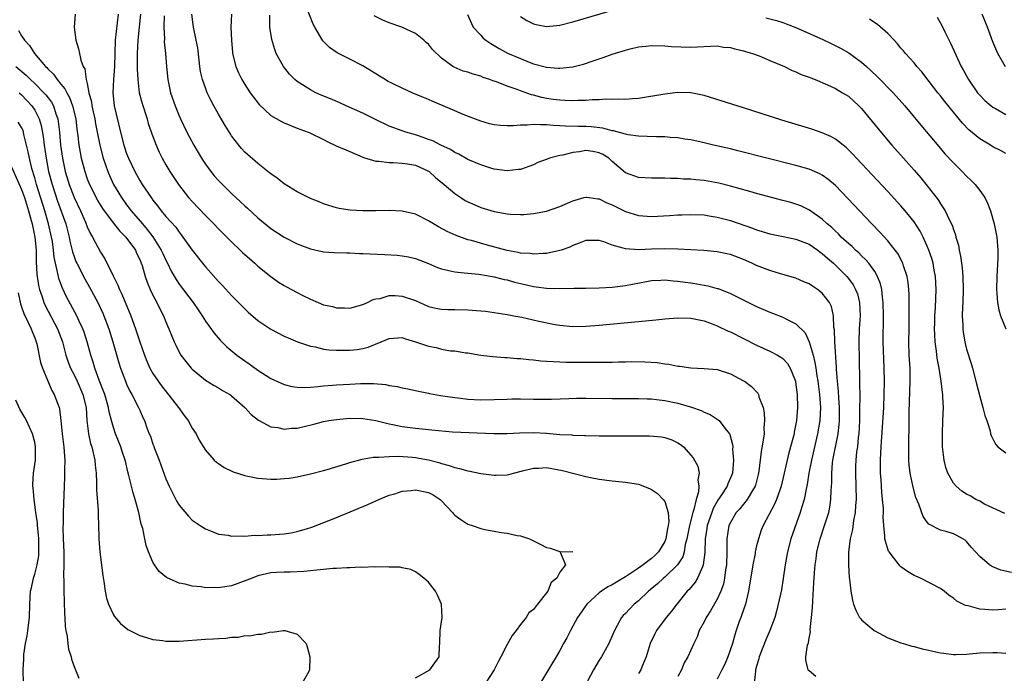
# Model space of a CAD drawing. Units: inches. Extents: x 2586000 to 2589000, y 1485000 to 1488000.
# Drawn here: x 2588167 to 2588317, y 1485468 to 1485568 of the extents above; entities that cross this region are included whole.
import ezdxf

# ---------------------------------------------------------------- set-up
doc = ezdxf.new("R2010")
doc.units = ezdxf.units.IN
doc.header["$MEASUREMENT"] = 0
doc.layers.add('LD25861485_2ft', color=166, linetype='Continuous')

msp = doc.modelspace()

# ---------------------------------------------------------------- linework, layer by layer
at = {"layer": 'LD25861485_2ft'}
for points, elevation in [([(2588317.83, 1485483.83), (2588316.2, 1485484.2), (2588315, 1485484.69), (2588314.79, 1485484.79), (2588314.51, 1485485), (2588313, 1485486.29), (2588312.33, 1485487), (2588311.7, 1485487.7), (2588311, 1485488.57), (2588310.77, 1485488.77), (2588310.42, 1485489), (2588309.51, 1485489.51), (2588309, 1485489.76), (2588307.91, 1485490.09), (2588307, 1485490.32), (2588305.24, 1485491.24), (2588305, 1485491.54), (2588304.38, 1485492.38), (2588303.71, 1485494.29), (2588303.28, 1485495.28), (2588302.85, 1485496.85), (2588302.42, 1485499), (2588302.27, 1485500.27), (2588302.22, 1485501), (2588302.19, 1485502.19), (2588302.2, 1485504.2), (2588302.26, 1485505.74), (2588302.27, 1485508.27), (2588302.42, 1485513), (2588302.38, 1485515), (2588302.27, 1485517), (2588302.22, 1485519), (2588302.26, 1485521), (2588302.27, 1485523), (2588302.27, 1485524.27), (2588302.24, 1485525), (2588302.23, 1485526.23), (2588302.18, 1485527), (2588302.08, 1485528.08), (2588301.93, 1485529), (2588301.4, 1485530.6), (2588301.29, 1485531), (2588301.2, 1485531.2), (2588300.5, 1485532.5), (2588300.13, 1485533), (2588299, 1485534.41), (2588297.76, 1485535.76), (2588296.56, 1485537), (2588292.89, 1485540.89), (2588291, 1485542.84), (2588289.83, 1485543.83), (2588289, 1485544.42), (2588288.63, 1485544.63), (2588287, 1485545.35), (2588285, 1485545.92), (2588280.55, 1485547), (2588276.14, 1485548.14), (2588275, 1485548.42), (2588272.45, 1485549), (2588271, 1485549.35), (2588269, 1485549.8), (2588268.07, 1485549.93), (2588267, 1485550.14), (2588265.82, 1485550.18), (2588265, 1485550.28), (2588263.73, 1485550.27), (2588262.34, 1485550.34), (2588261, 1485550.36), (2588259.42, 1485550.58), (2588259, 1485550.67), (2588257.18, 1485551.18), (2588257, 1485551.2), (2588255.58, 1485551.58), (2588253.78, 1485551.78), (2588253, 1485551.83), (2588251.83, 1485551.83), (2588249.89, 1485551.89), (2588249, 1485551.95), (2588248, 1485552), (2588247, 1485552.11), (2588246.09, 1485552.09), (2588245, 1485552.18), (2588244.06, 1485552.06), (2588243, 1485552.07), (2588241.94, 1485551.94), (2588241, 1485551.94), (2588239.98, 1485551.98), (2588239, 1485552.11), (2588238.28, 1485552.28), (2588237, 1485552.66), (2588234.3, 1485553.7), (2588233, 1485554.23), (2588231.25, 1485555), (2588229.66, 1485555.66), (2588229, 1485555.96), (2588228.25, 1485556.25), (2588226.53, 1485557), (2588225, 1485557.68), (2588223.63, 1485558.37), (2588222.78, 1485558.78), (2588222.38, 1485559), (2588221.53, 1485559.53), (2588221, 1485559.89), (2588219, 1485561.1), (2588217, 1485562.13), (2588215.09, 1485563.09), (2588213.91, 1485563.91), (2588212.92, 1485564.92), (2588211.69, 1485567), (2588211.44, 1485567.44), (2588210.29, 1485570.29)], 11574), ([(2588243, 1485568.64), (2588244.01, 1485568.01), (2588245, 1485567.52), (2588245.41, 1485567.41), (2588247, 1485567.1), (2588249, 1485567.3), (2588251, 1485567.8), (2588258.09, 1485569.91)], 11568), ([(2588175.16, 1485569), (2588175.02, 1485566.98), (2588175.26, 1485565), (2588175.69, 1485563.69), (2588175.8, 1485563), (2588176.04, 1485561.96), (2588176.4, 1485561), (2588176.62, 1485560.62), (2588176.86, 1485559), (2588177, 1485558.4), (2588177.26, 1485557), (2588177.63, 1485555.63), (2588177.7, 1485555), (2588177.89, 1485554.11), (2588178.15, 1485553), (2588178.27, 1485552.27), (2588178.53, 1485551), (2588178.9, 1485549), (2588179, 1485548.59), (2588179.43, 1485547), (2588180.13, 1485545), (2588180.38, 1485544.38), (2588181, 1485543), (2588182.2, 1485541), (2588183, 1485539.91), (2588183.4, 1485539.4), (2588183.69, 1485539), (2588185.4, 1485537), (2588186.15, 1485536.15), (2588187.01, 1485535.01), (2588188.29, 1485533), (2588188.5, 1485532.5), (2588189, 1485531.45), (2588189.24, 1485531), (2588189.8, 1485529.8), (2588190.53, 1485528.53), (2588191, 1485527.83), (2588193.13, 1485525), (2588193.88, 1485523.88), (2588194.5, 1485523), (2588195, 1485522.18), (2588196.33, 1485520.33), (2588197.26, 1485519.26), (2588198.27, 1485518.27), (2588199.79, 1485517), (2588201, 1485516.13), (2588201.68, 1485515.68), (2588203, 1485514.72), (2588205, 1485513.44), (2588207, 1485512.49), (2588208.2, 1485512.2), (2588209, 1485512.09), (2588210.05, 1485512.05), (2588211, 1485512.13), (2588212.2, 1485512.2), (2588213, 1485512.31), (2588214.39, 1485512.39), (2588215, 1485512.46), (2588217, 1485512.56), (2588218.64, 1485512.64), (2588220.64, 1485512.64), (2588222.5, 1485512.5), (2588223, 1485512.38), (2588224.23, 1485512.23), (2588225, 1485512), (2588225.86, 1485511.86), (2588227.48, 1485511.48), (2588229, 1485511.21), (2588229.16, 1485511.16), (2588230.84, 1485510.84), (2588231.2, 1485510.8), (2588233, 1485510.51), (2588233.54, 1485510.46), (2588235, 1485510.29), (2588237, 1485510.19), (2588239, 1485510.23), (2588241, 1485510.3), (2588241.69, 1485510.31), (2588243, 1485510.31), (2588245, 1485510.26), (2588246.28, 1485510.28), (2588247, 1485510.26), (2588247.73, 1485510.27), (2588250.39, 1485510.39), (2588251.58, 1485510.42), (2588253, 1485510.43), (2588257, 1485510.39), (2588261, 1485510.38), (2588262.32, 1485510.32), (2588263, 1485510.31), (2588263.76, 1485510.24), (2588265, 1485510.08), (2588267, 1485509.67), (2588269.07, 1485509.07), (2588270.54, 1485508.54), (2588271, 1485508.3), (2588271.94, 1485507.94), (2588273, 1485507.21), (2588273.14, 1485507.14), (2588273.28, 1485507), (2588274.17, 1485505.83), (2588274.86, 1485505), (2588274.91, 1485504.91), (2588275.35, 1485503.35), (2588275.36, 1485503), (2588275.35, 1485502.65), (2588275.49, 1485501), (2588275.31, 1485499), (2588275.24, 1485498.76), (2588274.63, 1485497.37), (2588274.49, 1485497), (2588273.54, 1485495.54), (2588273.1, 1485494.9), (2588272.39, 1485493.61), (2588272.17, 1485493), (2588271.48, 1485491), (2588271.43, 1485490.57), (2588271.16, 1485489), (2588271.1, 1485486.9), (2588270.88, 1485485), (2588270.73, 1485484.73), (2588269.98, 1485483), (2588269.62, 1485482.38), (2588268.72, 1485481.28), (2588268.44, 1485481), (2588266.83, 1485479), (2588266.04, 1485477.96), (2588265.23, 1485477), (2588263.73, 1485475), (2588263.48, 1485474.52), (2588262.79, 1485473), (2588262.16, 1485471), (2588261.55, 1485469.55), (2588261.35, 1485469), (2588261, 1485468.45)], 11588), ([(2588181.71, 1485569), (2588181.25, 1485565), (2588181.19, 1485563), (2588181.18, 1485561), (2588181.02, 1485559.02), (2588180.9, 1485557), (2588181.09, 1485555), (2588182.07, 1485551), (2588182.59, 1485549), (2588183, 1485547.73), (2588183.28, 1485547), (2588184.24, 1485545), (2588185, 1485543.64), (2588185.39, 1485543), (2588186.72, 1485541), (2588187, 1485540.62), (2588187.73, 1485539.73), (2588188.29, 1485539), (2588189, 1485538.15), (2588190.48, 1485536.48), (2588191, 1485535.73), (2588191.33, 1485535.33), (2588191.59, 1485535), (2588193, 1485532.98), (2588194.54, 1485531), (2588195, 1485530.43), (2588197, 1485528.2), (2588197.6, 1485527.6), (2588199, 1485526.08), (2588201, 1485524.03), (2588201.54, 1485523.54), (2588203, 1485522.29), (2588205, 1485520.94), (2588207, 1485519.9), (2588207.62, 1485519.62), (2588209.04, 1485519.04), (2588211, 1485518.37), (2588211.76, 1485518.24), (2588213, 1485517.92), (2588213.8, 1485517.8), (2588215, 1485517.74), (2588216.23, 1485517.77), (2588217, 1485517.75), (2588218.13, 1485517.87), (2588219, 1485518), (2588219.81, 1485518.19), (2588221.78, 1485519), (2588223, 1485519.52), (2588225, 1485519.67), (2588225.48, 1485519.48), (2588227, 1485519.03), (2588229, 1485518.34), (2588230.16, 1485518.16), (2588231, 1485517.92), (2588232.33, 1485517.67), (2588233, 1485517.63), (2588234.64, 1485517.36), (2588235, 1485517.33), (2588237, 1485517), (2588238.79, 1485516.79), (2588240.64, 1485516.64), (2588241, 1485516.64), (2588242.5, 1485516.5), (2588243, 1485516.48), (2588244.31, 1485516.31), (2588245, 1485516.28), (2588246.12, 1485516.12), (2588247, 1485516.09), (2588248, 1485516), (2588249, 1485515.98), (2588249.94, 1485515.94), (2588253, 1485515.91), (2588257, 1485515.93), (2588257.96, 1485515.96), (2588259, 1485515.97), (2588260, 1485516), (2588261.99, 1485515.99), (2588263.86, 1485515.86), (2588265, 1485515.68), (2588265.62, 1485515.62), (2588267, 1485515.33), (2588267.32, 1485515.32), (2588269, 1485515.07), (2588271, 1485514.97), (2588273, 1485514.78), (2588275, 1485514.12), (2588277, 1485513.08), (2588277.13, 1485513), (2588278.2, 1485512.2), (2588279.18, 1485511.18), (2588279.28, 1485511), (2588279.36, 1485510.64), (2588279.99, 1485509), (2588280.17, 1485508.17), (2588280.22, 1485507), (2588280.11, 1485505.89), (2588280.13, 1485505), (2588280.01, 1485504.01), (2588279.68, 1485502.32), (2588279.32, 1485499.32), (2588279.22, 1485498.78), (2588278.82, 1485497.18), (2588278.76, 1485497), (2588278.36, 1485496.36), (2588277.57, 1485495), (2588276.42, 1485493.58), (2588275.9, 1485493), (2588275, 1485491.49), (2588274.78, 1485491), (2588274.45, 1485489), (2588274.46, 1485488.46), (2588274.46, 1485487), (2588274.41, 1485485), (2588274.28, 1485484.28), (2588274.12, 1485483), (2588273.94, 1485482.06), (2588273.54, 1485481), (2588273, 1485479.79), (2588271.99, 1485478.01), (2588271.33, 1485477), (2588271, 1485476.32), (2588270.27, 1485475), (2588269.94, 1485474.06), (2588269.42, 1485473), (2588268.51, 1485471), (2588267.95, 1485470.05), (2588267.53, 1485469), (2588267, 1485467.97)], 11586), ([(2588185.14, 1485569), (2588184.72, 1485565), (2588184.61, 1485563), (2588184.62, 1485561.38), (2588184.61, 1485560.61), (2588184.69, 1485559), (2588184.92, 1485557), (2588185.35, 1485555.35), (2588186.11, 1485553), (2588186.31, 1485552.31), (2588187, 1485550.33), (2588187.51, 1485549), (2588187.96, 1485547.96), (2588188.44, 1485547), (2588189, 1485545.99), (2588189.58, 1485545), (2588190.89, 1485543), (2588192.45, 1485541), (2588193, 1485540.39), (2588195, 1485538.28), (2588196.3, 1485537), (2588197, 1485536.27), (2588198.26, 1485535), (2588198.62, 1485534.62), (2588200.66, 1485532.66), (2588201.71, 1485531.71), (2588202.55, 1485531), (2588203, 1485530.58), (2588204.97, 1485528.97), (2588206.14, 1485528.14), (2588207, 1485527.6), (2588207.38, 1485527.38), (2588209, 1485526.52), (2588209.98, 1485526.02), (2588211, 1485525.52), (2588212.19, 1485525), (2588213, 1485524.66), (2588214.38, 1485524.38), (2588215, 1485524.18), (2588216.22, 1485524.22), (2588217, 1485524.15), (2588219, 1485524.7), (2588219.69, 1485525), (2588220.55, 1485525.45), (2588221, 1485525.56), (2588221.65, 1485525.65), (2588223, 1485526.09), (2588223.9, 1485526.1), (2588225, 1485526), (2588227, 1485525.32), (2588229, 1485524.43), (2588230.13, 1485524.13), (2588231, 1485524), (2588231.94, 1485523.94), (2588233, 1485523.97), (2588235, 1485523.92), (2588237, 1485523.75), (2588237.67, 1485523.67), (2588239, 1485523.49), (2588241, 1485523.18), (2588242.02, 1485523), (2588243.24, 1485522.76), (2588245.81, 1485522.19), (2588248.32, 1485521.68), (2588249, 1485521.57), (2588251, 1485521.37), (2588253, 1485521.39), (2588255, 1485521.54), (2588261, 1485522.14), (2588263.64, 1485522.36), (2588265, 1485522.5), (2588267, 1485522.66), (2588269, 1485522.61), (2588269.46, 1485522.54), (2588271, 1485522.21), (2588272.22, 1485521.78), (2588273, 1485521.48), (2588274.66, 1485520.66), (2588275, 1485520.52), (2588279, 1485518.5), (2588281, 1485517.6), (2588282.16, 1485517), (2588282.7, 1485516.7), (2588283, 1485516.47), (2588283.71, 1485515.71), (2588284.13, 1485515), (2588284.91, 1485513), (2588285, 1485512.45), (2588285.18, 1485511), (2588285.23, 1485509), (2588285.09, 1485507), (2588285, 1485506.5), (2588284.74, 1485505.26), (2588284.7, 1485505), (2588284.61, 1485504.61), (2588283.92, 1485502.08), (2588282.73, 1485497), (2588282.57, 1485496.57), (2588282.04, 1485495), (2588281.74, 1485494.26), (2588280, 1485491), (2588279.72, 1485490.28), (2588279.28, 1485489), (2588279, 1485487.9), (2588278.79, 1485487), (2588278.76, 1485486.76), (2588278.41, 1485485), (2588277.79, 1485481), (2588277.3, 1485479), (2588276.72, 1485477.28), (2588276.59, 1485477), (2588276.36, 1485476.36), (2588275.89, 1485475), (2588275.67, 1485474.33), (2588275.31, 1485473), (2588274.63, 1485471), (2588274.14, 1485469.86), (2588273.69, 1485469), (2588273, 1485467.58)], 11584), ([(2588188.73, 1485568.73), (2588188.66, 1485567), (2588188.76, 1485565.24), (2588188.74, 1485564.74), (2588188.92, 1485563), (2588189.08, 1485561), (2588189.28, 1485559), (2588189.71, 1485557), (2588190.4, 1485555), (2588191, 1485553.5), (2588191.22, 1485553), (2588192.19, 1485551), (2588193.24, 1485549), (2588193.9, 1485547.9), (2588194.43, 1485547), (2588195, 1485546.13), (2588195.82, 1485545), (2588196.34, 1485544.34), (2588197, 1485543.6), (2588197.59, 1485543), (2588199, 1485541.64), (2588200.37, 1485540.37), (2588201, 1485539.76), (2588201.4, 1485539.4), (2588203, 1485537.91), (2588204.09, 1485537), (2588205, 1485536.29), (2588207, 1485534.99), (2588209, 1485533.96), (2588211, 1485533.18), (2588212.8, 1485532.8), (2588213, 1485532.76), (2588214.63, 1485532.63), (2588216.57, 1485532.57), (2588217, 1485532.59), (2588218.51, 1485532.51), (2588219, 1485532.51), (2588222.35, 1485532.35), (2588224.22, 1485532.22), (2588225, 1485532.13), (2588225.96, 1485531.96), (2588227, 1485531.71), (2588229, 1485530.94), (2588230.37, 1485530.37), (2588231, 1485530.14), (2588232.09, 1485529.91), (2588233, 1485529.67), (2588234.44, 1485529.56), (2588235, 1485529.47), (2588236.67, 1485529.33), (2588239, 1485528.95), (2588240.54, 1485528.54), (2588241, 1485528.45), (2588242.12, 1485528.12), (2588243, 1485527.9), (2588243.74, 1485527.74), (2588245, 1485527.44), (2588245.4, 1485527.4), (2588247, 1485527.19), (2588249, 1485527.17), (2588251.22, 1485527.22), (2588253, 1485527.21), (2588255, 1485527.24), (2588257, 1485527.36), (2588257.4, 1485527.4), (2588259, 1485527.63), (2588262.24, 1485528.24), (2588263, 1485528.36), (2588264.42, 1485528.42), (2588265, 1485528.46), (2588266.31, 1485528.31), (2588267, 1485528.29), (2588268.12, 1485528.12), (2588269, 1485528.02), (2588269.88, 1485527.88), (2588271.57, 1485527.57), (2588273, 1485527.17), (2588273.13, 1485527.13), (2588275, 1485526.39), (2588279, 1485524.42), (2588281, 1485523.55), (2588281.41, 1485523.41), (2588283, 1485522.76), (2588283.55, 1485522.45), (2588285, 1485521.75), (2588286.38, 1485520.38), (2588287.03, 1485519.03), (2588287.61, 1485517), (2588287.89, 1485515.89), (2588288, 1485515), (2588288.17, 1485513.83), (2588288.32, 1485513), (2588288.59, 1485511), (2588288.72, 1485509), (2588288.62, 1485507), (2588288.27, 1485505), (2588287.35, 1485501), (2588286.98, 1485499), (2588286.72, 1485497.28), (2588286.54, 1485496.54), (2588286.24, 1485495), (2588285.88, 1485493.88), (2588285.64, 1485493), (2588284.21, 1485489), (2588283.69, 1485487), (2588283.35, 1485485), (2588283.07, 1485482.93), (2588282.78, 1485481.22), (2588282.3, 1485479), (2588282.05, 1485477.95), (2588281.76, 1485477), (2588281, 1485475), (2588280.41, 1485473.59), (2588279.41, 1485471), (2588279.34, 1485470.66), (2588279, 1485469.56), (2588278.84, 1485469), (2588278.81, 1485468.81), (2588278.64, 1485467)], 11582), ([(2588288, 1485468), (2588287, 1485468.85), (2588286.92, 1485468.92), (2588286.87, 1485469), (2588286.49, 1485470.49), (2588286.51, 1485471), (2588286.76, 1485472.76), (2588286.89, 1485473.11), (2588287, 1485473.86), (2588287.19, 1485474.81), (2588287.17, 1485475.17), (2588287.39, 1485477), (2588287.53, 1485478.47), (2588287.55, 1485479.55), (2588287.74, 1485482.26), (2588287.82, 1485483.82), (2588287.93, 1485485), (2588288.07, 1485485.93), (2588288.2, 1485487), (2588288.57, 1485488.57), (2588288.68, 1485489), (2588289.35, 1485491), (2588289.99, 1485493), (2588290.17, 1485493.83), (2588290.33, 1485495), (2588290.36, 1485496.36), (2588290.45, 1485497.55), (2588290.44, 1485499), (2588290.57, 1485500.57), (2588290.63, 1485501), (2588291.41, 1485505), (2588291.57, 1485506.43), (2588291.61, 1485507), (2588291.62, 1485509), (2588291.53, 1485510.47), (2588291.49, 1485511.49), (2588291.34, 1485513), (2588291.18, 1485514.82), (2588291.17, 1485515.17), (2588290.94, 1485519), (2588290.85, 1485520.85), (2588290.78, 1485521.22), (2588290.71, 1485523), (2588290.41, 1485524.41), (2588290.11, 1485525), (2588289, 1485526.45), (2588288.29, 1485527), (2588287.5, 1485527.5), (2588287, 1485527.87), (2588286.19, 1485528.19), (2588285, 1485528.7), (2588282.63, 1485529.37), (2588281, 1485529.87), (2588279, 1485530.66), (2588278.28, 1485531), (2588277, 1485531.55), (2588275, 1485532.32), (2588274.45, 1485532.45), (2588273, 1485532.76), (2588270.95, 1485532.95), (2588267, 1485533.14), (2588265, 1485533.21), (2588263, 1485533.16), (2588261.07, 1485533.06), (2588259, 1485533.19), (2588258.68, 1485533.32), (2588257, 1485533.77), (2588255.74, 1485534.26), (2588255, 1485534.48), (2588254.47, 1485534.47), (2588253, 1485534.49), (2588251.95, 1485534.05), (2588251, 1485533.73), (2588250.53, 1485533.47), (2588249.22, 1485533), (2588249, 1485532.93), (2588247, 1485532.5), (2588246.5, 1485532.5), (2588245, 1485532.39), (2588244.48, 1485532.48), (2588243, 1485532.56), (2588242.65, 1485532.65), (2588241, 1485532.94), (2588237.79, 1485533.79), (2588235.55, 1485534.45), (2588235, 1485534.59), (2588233.21, 1485535.21), (2588231.83, 1485535.83), (2588230.53, 1485536.53), (2588229, 1485537.46), (2588227, 1485538.48), (2588225, 1485538.96), (2588223, 1485539.04), (2588221, 1485539), (2588219, 1485538.99), (2588217.09, 1485539.09), (2588215.37, 1485539.37), (2588215, 1485539.46), (2588213.82, 1485539.82), (2588213, 1485540.08), (2588212.36, 1485540.36), (2588211, 1485540.85), (2588209, 1485541.89), (2588207, 1485543.13), (2588205.95, 1485543.95), (2588205, 1485544.61), (2588204.79, 1485544.79), (2588203, 1485546.22), (2588201, 1485547.95), (2588200.5, 1485548.5), (2588200.08, 1485549), (2588199, 1485550.44), (2588198.78, 1485550.78), (2588198.01, 1485552.01), (2588197, 1485553.74), (2588196.3, 1485555), (2588195.84, 1485555.84), (2588195.3, 1485557), (2588195, 1485557.76), (2588194.56, 1485559), (2588194.26, 1485560.26), (2588194.16, 1485561), (2588194.06, 1485561.94), (2588193.83, 1485563.83), (2588193.62, 1485565), (2588193.17, 1485567), (2588192.96, 1485569)], 11580), ([(2588198.96, 1485569), (2588198.86, 1485567), (2588198.96, 1485565), (2588199.13, 1485563.13), (2588199.16, 1485563), (2588199.63, 1485561), (2588200.04, 1485560.04), (2588200.54, 1485559), (2588201, 1485558.24), (2588201.83, 1485557), (2588202.32, 1485556.32), (2588203.21, 1485555.21), (2588205, 1485553.55), (2588206.6, 1485552.6), (2588207, 1485552.39), (2588209, 1485551.59), (2588210.67, 1485551), (2588210.9, 1485550.9), (2588213, 1485549.88), (2588213.55, 1485549.55), (2588214.92, 1485548.92), (2588217, 1485548.02), (2588219, 1485547.18), (2588219.12, 1485547.12), (2588221, 1485546.56), (2588221.44, 1485546.56), (2588223, 1485546.34), (2588223.62, 1485546.38), (2588225, 1485546.28), (2588225.82, 1485546.18), (2588227, 1485545.94), (2588228.9, 1485545.1), (2588229.09, 1485545), (2588230.09, 1485544.09), (2588231.4, 1485543), (2588233, 1485541.61), (2588233.93, 1485541), (2588234.59, 1485540.59), (2588235, 1485540.37), (2588235.94, 1485539.94), (2588237, 1485539.49), (2588239, 1485538.88), (2588241, 1485538.52), (2588241.52, 1485538.48), (2588243, 1485538.42), (2588243.55, 1485538.45), (2588245, 1485538.57), (2588247, 1485538.95), (2588249, 1485539.67), (2588251, 1485540.53), (2588252.72, 1485541), (2588253, 1485541.1), (2588253.07, 1485541.07), (2588253.49, 1485541), (2588254.81, 1485540.81), (2588255, 1485540.8), (2588256.19, 1485540.19), (2588257, 1485539.89), (2588257.59, 1485539.59), (2588259, 1485538.91), (2588261, 1485538.27), (2588263, 1485538.12), (2588265.73, 1485538.27), (2588267, 1485538.38), (2588267.61, 1485538.39), (2588269, 1485538.44), (2588271, 1485538.36), (2588271.75, 1485538.25), (2588273, 1485538.05), (2588275, 1485537.51), (2588278.35, 1485536.35), (2588279, 1485536.1), (2588279.85, 1485535.85), (2588281, 1485535.5), (2588283.06, 1485535.06), (2588285, 1485534.69), (2588286.2, 1485534.2), (2588287, 1485533.91), (2588288.32, 1485533), (2588288.7, 1485532.7), (2588289, 1485532.51), (2588289.78, 1485531.78), (2588290.71, 1485531), (2588290.85, 1485530.85), (2588291, 1485530.73), (2588292.74, 1485529), (2588293, 1485528.68), (2588293.71, 1485527.71), (2588294.09, 1485527), (2588294.35, 1485526.35), (2588294.7, 1485525), (2588294.79, 1485523), (2588294.65, 1485521), (2588294.58, 1485519), (2588294.67, 1485513.33), (2588294.69, 1485512.69), (2588294.71, 1485510.71), (2588294.7, 1485508.7), (2588294.67, 1485507), (2588294.56, 1485505), (2588294.49, 1485504.49), (2588294.35, 1485503), (2588294.24, 1485502.24), (2588294.12, 1485501), (2588294.08, 1485500.08), (2588294.05, 1485499), (2588294.11, 1485497), (2588294.15, 1485495), (2588294.06, 1485494.06), (2588294.01, 1485493), (2588293.76, 1485491.76), (2588293.6, 1485490.4), (2588293.26, 1485489), (2588293.02, 1485487.02), (2588293.01, 1485485.01), (2588293.11, 1485483.11), (2588293.18, 1485482.82), (2588293.38, 1485481), (2588293.61, 1485479.61), (2588293.79, 1485479), (2588294.11, 1485478.11), (2588294.69, 1485477), (2588294.81, 1485476.81), (2588295, 1485476.62), (2588296.9, 1485475), (2588297, 1485474.93), (2588299, 1485473.91), (2588301, 1485473.13), (2588301.39, 1485473), (2588302.64, 1485472.64), (2588303, 1485472.55), (2588304.22, 1485472.22), (2588305, 1485472.06), (2588305.85, 1485471.85), (2588307, 1485471.62), (2588307.54, 1485471.54), (2588309, 1485471.36), (2588309.36, 1485471.36), (2588311, 1485471.41), (2588311.44, 1485471.44), (2588313, 1485471.61), (2588315, 1485471.67), (2588315.66, 1485471.66), (2588317, 1485471.55)], 11578), ([(2588317, 1485478.24), (2588315.83, 1485478.17), (2588315, 1485478.09), (2588313.77, 1485478.23), (2588313, 1485478.28), (2588311.24, 1485478.77), (2588310.84, 1485478.84), (2588309.49, 1485479.49), (2588309, 1485479.92), (2588308.32, 1485480.32), (2588307.58, 1485481), (2588307, 1485481.43), (2588303.96, 1485483), (2588303.27, 1485483.27), (2588303, 1485483.4), (2588301.98, 1485483.98), (2588301, 1485484.71), (2588300.84, 1485484.84), (2588300.71, 1485485), (2588299.85, 1485486.15), (2588299.18, 1485487), (2588299.11, 1485487.11), (2588298.62, 1485488.62), (2588298.56, 1485489), (2588298.56, 1485489.44), (2588298.39, 1485491), (2588298.31, 1485492.31), (2588298.33, 1485493), (2588298.32, 1485493.68), (2588298.2, 1485495), (2588298.07, 1485496.07), (2588297.96, 1485498.04), (2588297.89, 1485499), (2588297.88, 1485499.88), (2588297.89, 1485501), (2588297.95, 1485502.05), (2588297.99, 1485503), (2588298.37, 1485509), (2588298.46, 1485511), (2588298.49, 1485513), (2588298.46, 1485515), (2588298.38, 1485516.38), (2588298.28, 1485519), (2588298.36, 1485523), (2588298.3, 1485525), (2588298.17, 1485525.83), (2588298.06, 1485527), (2588297.88, 1485527.88), (2588297.43, 1485529), (2588297, 1485529.72), (2588296.08, 1485531), (2588295.59, 1485531.59), (2588295, 1485532.12), (2588294.57, 1485532.57), (2588294.06, 1485533), (2588293.54, 1485533.54), (2588293, 1485534), (2588291.9, 1485535), (2588291.47, 1485535.47), (2588291, 1485535.89), (2588290.45, 1485536.45), (2588289.76, 1485537), (2588289, 1485537.72), (2588287.08, 1485539.08), (2588285.73, 1485539.73), (2588285, 1485540.01), (2588284.24, 1485540.24), (2588283, 1485540.58), (2588279, 1485541.64), (2588277.95, 1485541.95), (2588275, 1485542.77), (2588273.22, 1485543.22), (2588271, 1485543.63), (2588269.74, 1485543.74), (2588269, 1485543.83), (2588267.84, 1485543.84), (2588267, 1485543.93), (2588265.9, 1485543.9), (2588265, 1485543.98), (2588263.95, 1485543.95), (2588263, 1485543.96), (2588261, 1485544.05), (2588259, 1485544.76), (2588257, 1485546.5), (2588256.46, 1485547), (2588255.58, 1485547.58), (2588255, 1485547.83), (2588254.02, 1485548.02), (2588253, 1485548.17), (2588252, 1485548), (2588251, 1485547.9), (2588249.48, 1485547.48), (2588249, 1485547.41), (2588247.44, 1485547), (2588247.11, 1485546.89), (2588245.66, 1485546.34), (2588245, 1485546.03), (2588243, 1485545.31), (2588242.73, 1485545.27), (2588241, 1485545.09), (2588239, 1485545.36), (2588238.5, 1485545.5), (2588237, 1485545.98), (2588235, 1485546.84), (2588233.62, 1485547.62), (2588233, 1485547.89), (2588232.33, 1485548.33), (2588230.86, 1485549), (2588229.65, 1485549.65), (2588229, 1485549.89), (2588227.64, 1485550.36), (2588227, 1485550.6), (2588225.53, 1485551), (2588225, 1485551.17), (2588223, 1485551.91), (2588220.91, 1485552.91), (2588219, 1485553.86), (2588216.44, 1485555), (2588215.47, 1485555.47), (2588214.06, 1485556.06), (2588212.64, 1485556.64), (2588211.83, 1485557), (2588211, 1485557.43), (2588209.78, 1485558.22), (2588209, 1485558.69), (2588208.62, 1485559), (2588207.81, 1485559.81), (2588206.89, 1485561), (2588205.81, 1485563), (2588205.58, 1485563.58), (2588205.11, 1485565.11), (2588204.83, 1485567), (2588204.81, 1485568.81)], 11576), ([(2588316.85, 1485492.85), (2588313.71, 1485494.29), (2588313, 1485494.7), (2588312.39, 1485495), (2588311.52, 1485495.52), (2588311, 1485495.78), (2588310.27, 1485496.27), (2588309.41, 1485497), (2588309, 1485497.49), (2588308.15, 1485499), (2588307.85, 1485499.85), (2588307.56, 1485501), (2588307.39, 1485502.61), (2588307.33, 1485503), (2588307.32, 1485503.32), (2588307.31, 1485505), (2588307.4, 1485507), (2588307.47, 1485509), (2588307.4, 1485510.6), (2588307.37, 1485511), (2588307.31, 1485511.31), (2588307.13, 1485513), (2588306.82, 1485515), (2588306.53, 1485516.53), (2588306.42, 1485517.58), (2588306.21, 1485519), (2588306.14, 1485520.14), (2588306.12, 1485521), (2588306.14, 1485521.86), (2588306.16, 1485523), (2588306.25, 1485524.25), (2588306.38, 1485527), (2588306.28, 1485529), (2588306.08, 1485529.92), (2588305.89, 1485531), (2588305.7, 1485531.7), (2588305.25, 1485533), (2588305, 1485533.61), (2588304.37, 1485535), (2588303.9, 1485535.9), (2588303, 1485537.3), (2588301.65, 1485539), (2588301, 1485539.76), (2588299, 1485541.92), (2588294.22, 1485547), (2588293.64, 1485547.64), (2588293, 1485548.28), (2588292.63, 1485548.63), (2588291, 1485549.92), (2588290.32, 1485550.32), (2588289, 1485550.89), (2588287.42, 1485551.42), (2588282.82, 1485552.82), (2588277, 1485554.69), (2588271, 1485556.56), (2588269, 1485556.97), (2588266.99, 1485557.01), (2588265, 1485556.8), (2588261, 1485556.13), (2588260.08, 1485556.08), (2588259, 1485555.96), (2588258.01, 1485556.01), (2588257, 1485555.95), (2588256, 1485556), (2588255, 1485555.92), (2588253.92, 1485555.92), (2588253, 1485555.82), (2588251.81, 1485555.81), (2588251, 1485555.74), (2588249.82, 1485555.82), (2588249, 1485555.84), (2588247.98, 1485555.98), (2588247, 1485556.13), (2588246.27, 1485556.27), (2588245, 1485556.63), (2588244.69, 1485556.69), (2588243, 1485557.3), (2588242.51, 1485557.49), (2588241, 1485558), (2588239.36, 1485558.64), (2588238.81, 1485558.81), (2588238.36, 1485559), (2588237.34, 1485559.34), (2588237, 1485559.5), (2588235.81, 1485559.81), (2588235, 1485560.12), (2588234.31, 1485560.31), (2588232.89, 1485560.89), (2588232.72, 1485561), (2588231, 1485562.28), (2588229.61, 1485563.61), (2588229, 1485564.38), (2588228.66, 1485564.66), (2588228.3, 1485565), (2588227, 1485566.01), (2588224.93, 1485567), (2588223, 1485567.64), (2588222.05, 1485568.05), (2588220.7, 1485568.7)], 11572), ([(2588234.93, 1485568.93), (2588235.53, 1485567.53), (2588235.8, 1485567), (2588237, 1485565.76), (2588237.34, 1485565.34), (2588237.72, 1485565), (2588238.49, 1485564.49), (2588239.75, 1485563.75), (2588241.04, 1485563.04), (2588243, 1485562.2), (2588244.34, 1485561.66), (2588245, 1485561.42), (2588247, 1485560.88), (2588248.76, 1485560.76), (2588249, 1485560.72), (2588251, 1485560.94), (2588252.63, 1485561.37), (2588254.12, 1485561.88), (2588255, 1485562.19), (2588255.62, 1485562.38), (2588257, 1485562.9), (2588259, 1485563.51), (2588259.71, 1485563.71), (2588261, 1485563.99), (2588262.12, 1485564.12), (2588263, 1485564.18), (2588265, 1485564.13), (2588266.04, 1485564.04), (2588269, 1485563.94), (2588273, 1485564.15), (2588273.96, 1485563.96), (2588275, 1485563.91), (2588275.67, 1485563.67), (2588277, 1485563.41), (2588277.3, 1485563.3), (2588278.39, 1485563), (2588279.37, 1485562.63), (2588281, 1485561.93), (2588283.26, 1485561), (2588284.41, 1485560.41), (2588285, 1485560.21), (2588285.8, 1485559.8), (2588287, 1485559.37), (2588287.25, 1485559.25), (2588287.91, 1485559), (2588289.82, 1485558.18), (2588291, 1485557.63), (2588292.1, 1485557), (2588293, 1485556.45), (2588294.6, 1485555), (2588295, 1485554.6), (2588297.5, 1485551.5), (2588299.59, 1485549), (2588301.37, 1485547), (2588303, 1485545.19), (2588304.03, 1485544.03), (2588305, 1485542.81), (2588306.65, 1485540.65), (2588307, 1485540.08), (2588307.45, 1485539.45), (2588307.71, 1485539), (2588308.35, 1485537.65), (2588308.79, 1485536.79), (2588309, 1485536.12), (2588309.31, 1485535.31), (2588309.38, 1485535), (2588309.75, 1485533.75), (2588309.87, 1485533), (2588310.08, 1485532.08), (2588310.31, 1485530.31), (2588310.42, 1485529), (2588310.47, 1485527), (2588310.41, 1485525), (2588310.37, 1485524.37), (2588310.33, 1485523), (2588310.4, 1485521.6), (2588310.4, 1485521), (2588310.47, 1485520.47), (2588310.72, 1485519), (2588310.77, 1485518.77), (2588311, 1485517.89), (2588311.7, 1485515.7), (2588311.89, 1485515), (2588312.42, 1485513), (2588313, 1485510.66), (2588313.49, 1485509), (2588313.78, 1485507.78), (2588314.07, 1485507), (2588314.57, 1485505.43), (2588314.66, 1485505), (2588314.73, 1485504.73), (2588315.39, 1485503.39), (2588315.77, 1485503), (2588317, 1485502.08)], 11570), ([(2588280.43, 1485568.43), (2588282.03, 1485568.03), (2588283, 1485567.71), (2588283.52, 1485567.52), (2588285, 1485566.92), (2588289, 1485565.14), (2588290.46, 1485564.46), (2588291.8, 1485563.8), (2588293.07, 1485563.07), (2588295, 1485561.68), (2588295.74, 1485561), (2588296.41, 1485560.41), (2588297.44, 1485559.44), (2588299.8, 1485557), (2588301.58, 1485555), (2588304.04, 1485552.04), (2588306.78, 1485548.78), (2588307.7, 1485547.7), (2588309, 1485546.29), (2588310.3, 1485545), (2588311, 1485544.27), (2588311.65, 1485543.65), (2588312.3, 1485543), (2588313, 1485542.08), (2588313.76, 1485541), (2588314.17, 1485540.17), (2588314.64, 1485539), (2588315.22, 1485537), (2588315.6, 1485535), (2588315.76, 1485533), (2588315.75, 1485531.75), (2588315.6, 1485529), (2588315.55, 1485527), (2588315.62, 1485526.38), (2588315.69, 1485525), (2588315.9, 1485523.9), (2588316.18, 1485523), (2588317, 1485521.02)], 11568), ([(2588306.52, 1485568.52), (2588307.25, 1485567.25), (2588307.7, 1485566.3), (2588308.57, 1485564.57), (2588310.19, 1485561), (2588310.48, 1485560.48), (2588311.27, 1485559), (2588312.67, 1485557), (2588313, 1485556.62), (2588313.8, 1485555.8), (2588314.73, 1485555), (2588315, 1485554.8), (2588315.42, 1485554.58), (2588317, 1485553.7)], 11564), ([(2588316.93, 1485560.93), (2588315.77, 1485563), (2588315, 1485564.76), (2588314.17, 1485567), (2588313.37, 1485569)], 11562), ([(2588317, 1485547.71), (2588316.19, 1485548.19), (2588315, 1485548.76), (2588314.64, 1485549), (2588313, 1485549.98), (2588311.36, 1485551.36), (2588310.38, 1485552.38), (2588309, 1485554.03), (2588307.66, 1485555.66), (2588307, 1485556.52), (2588306.61, 1485557), (2588305.31, 1485558.69), (2588304.19, 1485560.19), (2588303.44, 1485561), (2588303, 1485561.55), (2588301.67, 1485563), (2588301.38, 1485563.38), (2588301, 1485563.78), (2588300.46, 1485564.46), (2588299.94, 1485565), (2588299, 1485566.02), (2588297.42, 1485567.42), (2588297, 1485567.66), (2588296.19, 1485568.19)], 11566), ([(2588166.51, 1485566.51), (2588167, 1485565.66), (2588167.42, 1485565), (2588168.22, 1485564.22), (2588168.97, 1485563), (2588170.63, 1485561), (2588170.83, 1485560.83), (2588171, 1485560.62), (2588171.85, 1485559.85), (2588172.4, 1485559), (2588173, 1485558.29), (2588173.61, 1485557.61), (2588173.87, 1485557), (2588174.29, 1485556.29), (2588174.76, 1485555), (2588175.25, 1485553), (2588175.44, 1485551.44), (2588175.59, 1485550.41), (2588175.73, 1485549), (2588175.91, 1485547.91), (2588176.09, 1485547), (2588176.61, 1485545), (2588177, 1485543.88), (2588177.34, 1485543), (2588178.34, 1485541), (2588178.57, 1485540.57), (2588179.33, 1485539.33), (2588179.56, 1485539), (2588181, 1485537.11), (2588181.92, 1485535.92), (2588182.89, 1485535), (2588184.33, 1485533), (2588184.53, 1485532.53), (2588185, 1485531.58), (2588185.16, 1485531.16), (2588185.23, 1485531), (2588185.35, 1485530.65), (2588185.81, 1485529), (2588186.11, 1485528.11), (2588186.58, 1485527), (2588187, 1485526.14), (2588187.62, 1485525), (2588188.06, 1485524.06), (2588188.63, 1485523), (2588189, 1485522.05), (2588189.45, 1485521), (2588189.87, 1485519.87), (2588190.25, 1485519), (2588190.49, 1485518.49), (2588191, 1485517.46), (2588191.27, 1485517), (2588192.01, 1485516.01), (2588192.85, 1485515), (2588193, 1485514.83), (2588195, 1485513.17), (2588196.35, 1485512.35), (2588197, 1485511.99), (2588197.6, 1485511.6), (2588198.71, 1485511), (2588198.88, 1485510.88), (2588199, 1485510.8), (2588201.02, 1485509), (2588201.96, 1485507.96), (2588203.09, 1485507.09), (2588205, 1485506.07), (2588206.06, 1485505.94), (2588207, 1485505.7), (2588208.15, 1485505.85), (2588209, 1485505.88), (2588211.53, 1485506.47), (2588213, 1485506.86), (2588213.8, 1485507), (2588215, 1485507.18), (2588217, 1485507.36), (2588219, 1485507.34), (2588221, 1485507), (2588223, 1485506.51), (2588223.59, 1485506.41), (2588225, 1485506.12), (2588227, 1485505.87), (2588230.52, 1485505.48), (2588232.68, 1485505.32), (2588238.97, 1485505.03), (2588240.96, 1485505.04), (2588242.85, 1485505.15), (2588245, 1485505.19), (2588247, 1485505.08), (2588249, 1485504.91), (2588250.82, 1485504.82), (2588251, 1485504.79), (2588252.75, 1485504.75), (2588253, 1485504.73), (2588255, 1485504.7), (2588257, 1485504.69), (2588260.7, 1485504.7), (2588262.68, 1485504.68), (2588264.53, 1485504.53), (2588265, 1485504.42), (2588266.09, 1485504.09), (2588267, 1485503.63), (2588267.38, 1485503.38), (2588267.86, 1485503), (2588269, 1485501.75), (2588269.31, 1485501.31), (2588270.04, 1485500.04), (2588270.23, 1485499), (2588270.02, 1485497.98), (2588270.19, 1485497), (2588270.15, 1485496.15), (2588269.8, 1485495), (2588269.44, 1485493.44), (2588269.28, 1485493), (2588268.75, 1485491), (2588268.36, 1485489), (2588268.13, 1485488.13), (2588267.95, 1485487), (2588267.74, 1485486.26), (2588266.95, 1485485), (2588265, 1485483.15), (2588264.81, 1485483), (2588263.88, 1485482.12), (2588262.8, 1485481.2), (2588262.55, 1485481), (2588261, 1485479.54), (2588260.34, 1485479), (2588259.67, 1485478.33), (2588259, 1485477.62), (2588258.69, 1485477.31), (2588258.43, 1485477), (2588257.76, 1485475.76), (2588257.33, 1485475), (2588256.63, 1485473.36), (2588256.46, 1485473), (2588255.35, 1485471), (2588255, 1485470.46), (2588254.16, 1485469), (2588252.36, 1485465.64)], 11590), ([(2588166.13, 1485561), (2588167.68, 1485559.68), (2588168.33, 1485559), (2588169, 1485558.39), (2588170.4, 1485557), (2588170.69, 1485556.68), (2588171.54, 1485555.54), (2588171.84, 1485555), (2588172.23, 1485553.77), (2588172.52, 1485553), (2588172.59, 1485552.59), (2588172.77, 1485551), (2588172.94, 1485549), (2588173.22, 1485547), (2588173.64, 1485545), (2588174.24, 1485543), (2588175, 1485541.03), (2588175.97, 1485539), (2588176.72, 1485537.28), (2588177, 1485536.56), (2588177.49, 1485535.49), (2588177.79, 1485535), (2588179, 1485532.71), (2588179.66, 1485531.66), (2588180.94, 1485529.06), (2588181.68, 1485527.68), (2588181.94, 1485527), (2588182.29, 1485526.29), (2588183.64, 1485523), (2588184.37, 1485521), (2588185, 1485519.03), (2588185.71, 1485517), (2588186.08, 1485516.08), (2588186.56, 1485515), (2588187, 1485514.21), (2588187.79, 1485513), (2588188.3, 1485512.3), (2588190.93, 1485509), (2588191.78, 1485507.78), (2588192.38, 1485507), (2588193, 1485505.84), (2588193.59, 1485505), (2588194.05, 1485504.05), (2588195, 1485502.52), (2588196.33, 1485501), (2588196.68, 1485500.68), (2588197, 1485500.47), (2588197.86, 1485499.86), (2588199.22, 1485499.22), (2588201, 1485498.63), (2588201.45, 1485498.55), (2588203, 1485498.23), (2588205, 1485498.08), (2588205.91, 1485498.09), (2588207, 1485498.16), (2588207.77, 1485498.23), (2588209, 1485498.45), (2588211, 1485498.9), (2588213, 1485499.4), (2588213.55, 1485499.55), (2588216.4, 1485500.4), (2588217, 1485500.6), (2588218.88, 1485501.12), (2588220.57, 1485501.43), (2588221, 1485501.45), (2588221.43, 1485501.43), (2588223, 1485501.55), (2588224.43, 1485501.57), (2588226.56, 1485501.44), (2588227, 1485501.4), (2588229, 1485501.05), (2588230.6, 1485500.6), (2588231, 1485500.46), (2588232.17, 1485500.17), (2588233, 1485499.84), (2588233.73, 1485499.73), (2588235, 1485499.34), (2588235.3, 1485499.3), (2588237, 1485498.95), (2588239, 1485498.68), (2588239.33, 1485498.67), (2588241, 1485498.74), (2588241.22, 1485498.78), (2588241.95, 1485499), (2588243.33, 1485499.33), (2588245, 1485499.78), (2588245.78, 1485499.78), (2588247, 1485499.84), (2588249.4, 1485499.4), (2588253, 1485498.46), (2588253.69, 1485498.31), (2588255, 1485498.07), (2588257, 1485497.82), (2588259, 1485497.63), (2588260.63, 1485497.37), (2588261, 1485497.32), (2588262.68, 1485496.68), (2588263, 1485496.52), (2588263.88, 1485495.88), (2588264.75, 1485495), (2588265, 1485494.65), (2588265.53, 1485493), (2588265.64, 1485491.64), (2588265.53, 1485491), (2588265.42, 1485490.58), (2588265.18, 1485489), (2588265, 1485488.57), (2588264.06, 1485487), (2588263.53, 1485486.47), (2588263, 1485485.99), (2588261.71, 1485485), (2588261, 1485484.49), (2588259, 1485483.17), (2588257.63, 1485482.37), (2588257, 1485481.97), (2588256.35, 1485481.65), (2588255.34, 1485481), (2588255, 1485480.74), (2588253.12, 1485479), (2588251.73, 1485477), (2588250.66, 1485475), (2588250.1, 1485473.9), (2588249.58, 1485473), (2588249, 1485471.95), (2588248.44, 1485471), (2588247.92, 1485470.08), (2588247, 1485468.54), (2588245.64, 1485466.36)], 11592), ([(2588166.63, 1485557), (2588167, 1485556.66), (2588167.82, 1485555.82), (2588168.57, 1485555), (2588169, 1485554.35), (2588169.7, 1485553), (2588170, 1485552.01), (2588170.3, 1485550.3), (2588170.44, 1485549), (2588170.72, 1485547), (2588171.11, 1485545), (2588171.66, 1485543), (2588172.48, 1485540.49), (2588173.72, 1485537), (2588174.25, 1485535), (2588174.37, 1485534.37), (2588174.76, 1485532.76), (2588175, 1485532.03), (2588175.28, 1485531.28), (2588175.41, 1485531), (2588176.63, 1485528.63), (2588177.36, 1485527.36), (2588178.63, 1485525), (2588179.39, 1485523.39), (2588179.55, 1485523), (2588180.29, 1485521), (2588180.92, 1485519), (2588181.81, 1485515.81), (2588182.07, 1485515), (2588182.81, 1485513), (2588183, 1485512.55), (2588183.5, 1485511.5), (2588183.79, 1485511), (2588184.83, 1485509), (2588185, 1485508.58), (2588185.49, 1485507.49), (2588185.73, 1485507), (2588186.1, 1485505.9), (2588186.44, 1485505), (2588186.62, 1485504.62), (2588187, 1485503.44), (2588187.13, 1485503.13), (2588187.25, 1485502.75), (2588187.96, 1485501), (2588189, 1485498.14), (2588189.5, 1485497), (2588189.97, 1485495.97), (2588190.51, 1485495), (2588190.67, 1485494.67), (2588191, 1485494.13), (2588192.42, 1485492.42), (2588193, 1485491.85), (2588194.2, 1485491), (2588195, 1485490.49), (2588195.8, 1485490.2), (2588197, 1485489.71), (2588198.48, 1485489.52), (2588199, 1485489.41), (2588200.55, 1485489.45), (2588201, 1485489.4), (2588202.47, 1485489.53), (2588203, 1485489.5), (2588204.4, 1485489.6), (2588205, 1485489.61), (2588206.31, 1485489.69), (2588207, 1485489.75), (2588208.1, 1485489.9), (2588209, 1485490.09), (2588210.57, 1485490.57), (2588211.25, 1485490.75), (2588215, 1485492.24), (2588219.76, 1485494.24), (2588221.45, 1485495), (2588223, 1485495.62), (2588223.86, 1485495.86), (2588225, 1485496.23), (2588226.37, 1485496.37), (2588227, 1485496.46), (2588229, 1485496.07), (2588229.71, 1485495.71), (2588230.77, 1485495), (2588231, 1485494.8), (2588232.66, 1485493), (2588232.8, 1485492.8), (2588233, 1485492.61), (2588233.91, 1485491.91), (2588235, 1485491.21), (2588235.67, 1485491), (2588237, 1485490.54), (2588237.6, 1485490.4), (2588239, 1485490.16), (2588240.06, 1485489.94), (2588241, 1485489.83), (2588242.52, 1485489.48), (2588243, 1485489.42), (2588244.37, 1485489), (2588244.8, 1485488.8), (2588245, 1485488.68), (2588246.14, 1485488.14), (2588247, 1485487.67), (2588247.55, 1485487.55), (2588249, 1485487.03), (2588250.98, 1485487), (2588249.05, 1485486.95), (2588249.89, 1485485), (2588249, 1485483.89), (2588248.57, 1485483), (2588247.69, 1485482.31), (2588247.2, 1485481), (2588247, 1485480.73), (2588245.61, 1485479), (2588245, 1485478.19), (2588244.3, 1485477.7), (2588243.89, 1485477), (2588243, 1485475.91), (2588242.36, 1485475), (2588241.75, 1485474.25), (2588241, 1485472.88), (2588240.03, 1485471), (2588239.66, 1485470.33), (2588239, 1485469), (2588237.69, 1485467)], 11594), ([(2588227, 1485467.8), (2588229.22, 1485469), (2588229.71, 1485469.71), (2588230.65, 1485471), (2588230.68, 1485472.68), (2588230.72, 1485473), (2588230.78, 1485475), (2588231.08, 1485477), (2588230.98, 1485479), (2588230.38, 1485480.38), (2588230.07, 1485481), (2588229, 1485482.39), (2588228.27, 1485483), (2588227.56, 1485483.56), (2588227, 1485483.95), (2588226.29, 1485484.29), (2588225, 1485484.56), (2588224.67, 1485484.67), (2588223, 1485484.65), (2588222.71, 1485484.71), (2588221, 1485484.64), (2588220.69, 1485484.69), (2588219, 1485484.61), (2588218.64, 1485484.64), (2588217, 1485484.56), (2588216.57, 1485484.57), (2588215, 1485484.47), (2588214.45, 1485484.45), (2588213, 1485484.32), (2588210.01, 1485484.01), (2588207.91, 1485483.91), (2588207, 1485483.92), (2588205.85, 1485483.85), (2588205, 1485483.81), (2588203, 1485483.34), (2588202.12, 1485483), (2588201.33, 1485482.67), (2588199, 1485481.83), (2588198.27, 1485481.73), (2588197, 1485481.5), (2588196.46, 1485481.54), (2588195, 1485481.52), (2588194.35, 1485481.65), (2588193, 1485481.78), (2588191.92, 1485482.08), (2588191, 1485482.24), (2588189.08, 1485483.08), (2588187.98, 1485483.98), (2588187.25, 1485485), (2588187, 1485485.41), (2588186.35, 1485487), (2588185.98, 1485487.98), (2588185.78, 1485489), (2588185.45, 1485490.55), (2588185.24, 1485491.24), (2588184.85, 1485493), (2588184.29, 1485495), (2588183.98, 1485495.98), (2588183.73, 1485497), (2588183.35, 1485498.65), (2588183.2, 1485499.2), (2588182.81, 1485500.81), (2588182.77, 1485501), (2588182.32, 1485502.32), (2588182.11, 1485503), (2588181.33, 1485505), (2588181, 1485505.95), (2588180.7, 1485507), (2588180.34, 1485508.34), (2588180.23, 1485509), (2588179.66, 1485511), (2588179.49, 1485511.49), (2588178.82, 1485513.18), (2588178.16, 1485515), (2588177.91, 1485515.91), (2588177.54, 1485517), (2588176.99, 1485519), (2588176.51, 1485520.51), (2588176.33, 1485521), (2588175.71, 1485522.29), (2588175.39, 1485523), (2588173.86, 1485525.86), (2588173.22, 1485527.22), (2588172.68, 1485528.68), (2588172.61, 1485529), (2588172.54, 1485529.46), (2588172.14, 1485531), (2588171.95, 1485531.95), (2588171.86, 1485533), (2588171.69, 1485534.31), (2588171.57, 1485535), (2588171.1, 1485537), (2588170.53, 1485539), (2588169.29, 1485543), (2588169, 1485544.01), (2588168.56, 1485545.44), (2588168.18, 1485547), (2588168.01, 1485548.01), (2588167.35, 1485550.65), (2588167.28, 1485551), (2588167.22, 1485551.22), (2588167, 1485551.68), (2588166.5, 1485552.5)], 11596), ([(2588165, 1485546.7), (2588167, 1485542.26), (2588167.42, 1485541), (2588168.06, 1485539), (2588168.48, 1485537.52), (2588168.62, 1485537), (2588169.03, 1485535), (2588169.2, 1485533), (2588169.22, 1485531.22), (2588169.33, 1485529.33), (2588169.59, 1485527.59), (2588169.73, 1485527), (2588170.11, 1485525.89), (2588170.38, 1485525), (2588170.57, 1485524.57), (2588172.49, 1485521), (2588173.21, 1485519), (2588173.74, 1485517), (2588174.06, 1485516.06), (2588174.46, 1485515), (2588175, 1485513.97), (2588175.46, 1485513), (2588176.34, 1485511), (2588176.83, 1485509), (2588176.96, 1485507), (2588177.19, 1485505), (2588177.52, 1485503.52), (2588177.69, 1485503), (2588177.91, 1485502.09), (2588178.14, 1485501), (2588178.19, 1485500.19), (2588178.34, 1485499), (2588178.4, 1485497.6), (2588178.43, 1485496.43), (2588178.69, 1485493.31), (2588178.66, 1485492.66), (2588178.74, 1485491), (2588178.78, 1485489.22), (2588178.77, 1485489), (2588178.91, 1485487), (2588179.38, 1485483.38), (2588179.54, 1485482.46), (2588179.74, 1485481), (2588179.95, 1485479.95), (2588180.26, 1485479), (2588181, 1485477.37), (2588181.13, 1485477.13), (2588182.05, 1485476.05), (2588183.17, 1485475.17), (2588185, 1485474.24), (2588186.04, 1485473.96), (2588187, 1485473.64), (2588188.54, 1485473.46), (2588189, 1485473.37), (2588190.61, 1485473.39), (2588191, 1485473.36), (2588195, 1485473.67), (2588196.26, 1485473.74), (2588197, 1485473.81), (2588198.14, 1485473.86), (2588199, 1485473.99), (2588199.99, 1485474.01), (2588201, 1485474.23), (2588201.8, 1485474.2), (2588203, 1485474.46), (2588203.57, 1485474.43), (2588205, 1485474.79), (2588205.24, 1485474.76), (2588206.84, 1485475), (2588207.01, 1485475.02), (2588207.11, 1485475), (2588209, 1485474.46), (2588210.34, 1485473), (2588210.53, 1485472.53), (2588210.93, 1485471), (2588210.88, 1485469), (2588210.75, 1485468.75), (2588209.74, 1485467)], 11598), ([(2588166.49, 1485526.49), (2588166.83, 1485524.83), (2588167, 1485524.36), (2588167.32, 1485523.32), (2588168.02, 1485521.99), (2588168.46, 1485521), (2588168.59, 1485520.59), (2588169, 1485519.63), (2588169.23, 1485519), (2588169.3, 1485518.7), (2588169.86, 1485515.86), (2588170.16, 1485515), (2588171.61, 1485511.61), (2588171.98, 1485511), (2588172.72, 1485509), (2588172.78, 1485508.78), (2588172.99, 1485507), (2588173.16, 1485505), (2588173.36, 1485503.36), (2588173.41, 1485503), (2588173.52, 1485501.52), (2588173.59, 1485501), (2588173.55, 1485499.55), (2588173.56, 1485499), (2588173.55, 1485498.45), (2588173.49, 1485497), (2588173.34, 1485493), (2588173.31, 1485491.31), (2588173.28, 1485490.72), (2588173.32, 1485489), (2588173.41, 1485487), (2588173.41, 1485485.41), (2588173.44, 1485485), (2588173.4, 1485483.4), (2588173.44, 1485482.56), (2588173.42, 1485481), (2588173.46, 1485479.46), (2588173.53, 1485477.53), (2588173.58, 1485477), (2588173.63, 1485475.63), (2588173.73, 1485475), (2588173.93, 1485474.07), (2588174.02, 1485473), (2588174.16, 1485472.16), (2588174.53, 1485471), (2588174.61, 1485470.61), (2588175, 1485469.53), (2588175.74, 1485467.74)], 11600), ([(2588167.28, 1485467), (2588167.24, 1485469), (2588167.33, 1485470.67), (2588167.32, 1485471), (2588167.34, 1485471.34), (2588167.58, 1485473), (2588167.83, 1485474.17), (2588167.95, 1485475), (2588168.19, 1485477), (2588168.23, 1485479), (2588168.35, 1485481), (2588168.5, 1485481.5), (2588168.82, 1485483), (2588169, 1485483.57), (2588169.36, 1485485), (2588169.6, 1485486.4), (2588169.64, 1485487), (2588169.62, 1485487.62), (2588169.62, 1485489), (2588169.57, 1485489.57), (2588169.42, 1485491), (2588169.4, 1485491.4), (2588169.16, 1485493), (2588168.89, 1485495), (2588168.77, 1485496.77), (2588168.73, 1485497), (2588168.72, 1485497.28), (2588168.82, 1485499), (2588169.1, 1485501), (2588169.14, 1485503), (2588169, 1485503.72), (2588168.67, 1485505), (2588167.74, 1485507), (2588167.49, 1485507.49), (2588166.75, 1485508.75), (2588166.1, 1485510.1)], 11602)]:
    msp.add_lwpolyline(points, dxfattribs=dict(at, elevation=elevation))

doc.saveas('drawing.dxf')
